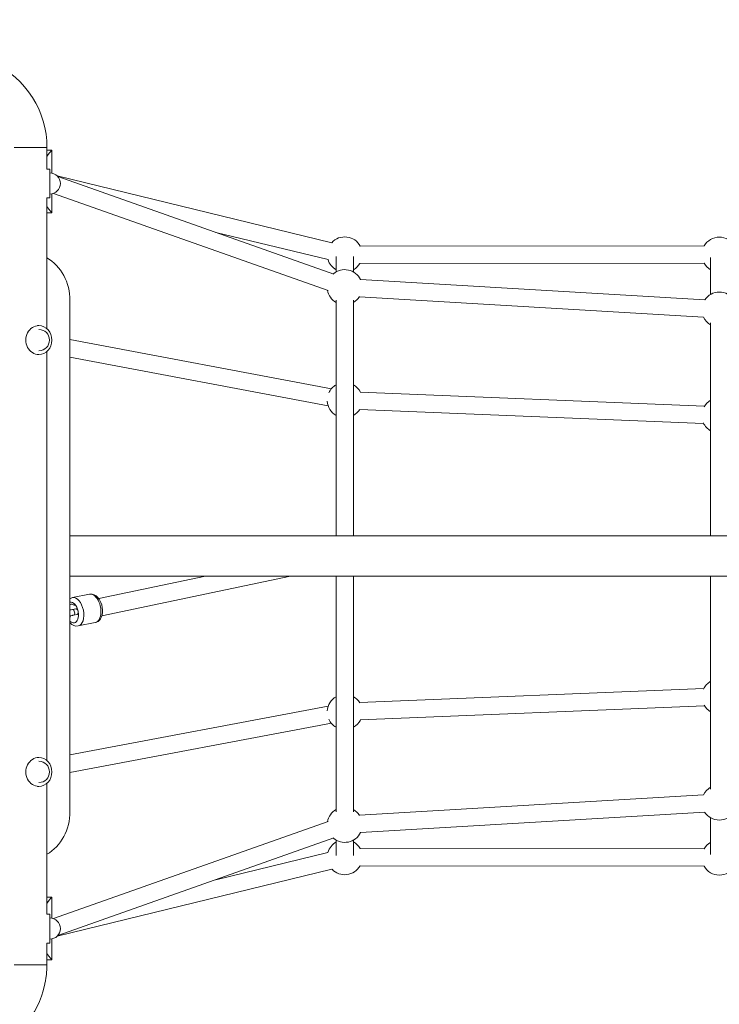
# Model space of a CAD drawing. Units: millimetres. Extents: x 1268 to 10624, y 873 to 7328.
# Drawn here: x 4457 to 5183, y 4686 to 5707 of the extents above; entities that cross this region are included whole.
import ezdxf

# ---------------------------------------------------------------- set-up
doc = ezdxf.new("R2010")
doc.units = ezdxf.units.MM
doc.header["$MEASUREMENT"] = 0
doc.linetypes.add('DGN Style 2', pattern=[64.882046, 38.929227, -25.952818])
for name, color, linetype, lineweight in [('Level 15', 7, 'Continuous', 0), ('Level 25', 7, 'Continuous', 0), ('Level 26', 7, 'Continuous', 0), ('Level 27', 7, 'Continuous', 0)]:
    doc.layers.add(name, color=color, linetype=linetype, lineweight=lineweight)

msp = doc.modelspace()

# ---------------------------------------------------------------- linework, layer by layer
at = {"layer": 'Level 15', "color": 7, "linetype": 'DGN Style 2', "lineweight": 13}
msp.add_rational_spline([(5922.8, 7075.7), (5873, 7075.7), (5823.4, 7072.4), (5185.6, 7072.4), (4547.8, 7072.4), (4498.1, 7075.7), (4448.4, 7075.7), (4410.9, 7075.7), (4373.4, 7075.7), (4351.7, 7075.7), (4330.1, 7075.1), (4023.4, 7075.1), (3716.7, 7075.1), (3695, 7075.7), (3673.4, 7075.7), (3635.9, 7075.7), (3598.4, 7075.7), (2989.7, 7075.7), (2553.1, 6651.5), (1272.8, 6461.9), (1272.8, 5167.7), (1272.8, 5032.2), (1272.8, 4896.7), (1272.8, 3479.3), (2674.3, 3267.9), (3108.7, 2854.5), (3708.4, 2854.5), (4023.4, 2854.5), (4338.4, 2854.5), (4397, 2854.5), (4455.4, 2859.1), (4455.4, 2821.7), (4455.4, 2784.4), (4423.4, 2631.9), (4423.4, 2476.2), (4423.4, 2438.7), (4423.4, 2401.2), (4423.4, 901.2), (5923.4, 901.2), (5960.9, 901.2), (5998.4, 901.2), (6166.9, 901.2), (6331.1, 938.6), (6348.4, 938.6), (6365.6, 938.6), (6529.9, 901.2), (6698.4, 901.2), (6735.9, 901.2), (6773.4, 901.2), (8273.4, 901.2), (8273.4, 2401.2), (8273.4, 2438.7), (8273.4, 2476.2), (8273.4, 2540.7), (8267.8, 2605), (8418.9, 2622.3), (8563.3, 2669.5), (8856.3, 2765.4), (9149.3, 2861.2), (10383.5, 3264.9), (10579, 4473.4), (10774.5, 5681.9), (9710.2, 6329.3), (9204, 7014.7), (8374.6, 7209.5), (8207.3, 7248.8), (8040, 7288.1), (7427.9, 7431.9), (6896.2, 7096.2), (6877.9, 7084.7), (6859.7, 7073.2), (6816.6, 7075.7), (6773.4, 7075.7), (6773.1, 7075.7), (6772.8, 7075.7), (6772.8, 7075.7), (6772.8, 7075.7), (6735.6, 7075.7), (6698.4, 7075.7), (6348.4, 7075.7), (5998.4, 7075.7), (5998.4, 7075.7), (5998.4, 7075.7), (5960.9, 7075.7), (5923.4, 7075.7), (5923.4, 7075.7), (5923.4, 7075.7), (5923.1, 7075.7), (5922.8, 7075.7)], [1, 0.999450379695, 1, 1, 1, 0.999450379695, 1, 1, 1, 0.999895827907, 1, 1, 1, 0.999895827907, 1, 1, 1, 0.92661086064, 1, 0.75712226033, 1, 1, 1, 0.758005656973, 1, 0.928551172282, 1, 1, 1, 0.999238049463, 1, 1, 1, 0.994652368083, 1, 1, 1, 0.707106781187, 1, 1, 1, 0.993751310269, 1, 1, 1, 0.993751310269, 1, 1, 1, 0.707106781187, 1, 1, 1, 0.999076717598, 1, 0.994905394793, 1, 1, 1, 0.847028277229, 1, 0.847028277229, 1, 0.938704342762, 1, 1, 1, 0.92224422386, 1, 1, 1, 0.999585803912, 1, 1, 1, 1, 1, 1, 1, 1, 1, 1, 1, 1, 1, 1, 1, 1, 1], degree=2, knots=[0, 0, 0, 0.026316, 0.026316, 0.052632, 0.052632, 0.078947, 0.078947, 0.105263, 0.105263, 0.131579, 0.131579, 0.157895, 0.157895, 0.184211, 0.184211, 0.210526, 0.210526, 0.236842, 0.236842, 0.263158, 0.263158, 0.289474, 0.289474, 0.315789, 0.315789, 0.342105, 0.342105, 0.368421, 0.368421, 0.394737, 0.394737, 0.421053, 0.421053, 0.447368, 0.447368, 0.473684, 0.473684, 0.5, 0.5, 0.526316, 0.526316, 0.552632, 0.552632, 0.578947, 0.578947, 0.605263, 0.605263, 0.631579, 0.631579, 0.657895, 0.657895, 0.684211, 0.684211, 0.710526, 0.710526, 0.736842, 0.736842, 0.763158, 0.763158, 0.776316, 0.776316, 0.789474, 0.789474, 0.815789, 0.815789, 0.842105, 0.842105, 0.868421, 0.868421, 0.894737, 0.894737, 0.921053, 0.921053, 0.947368, 0.947368, 0.973684, 0.973684, 0.97807, 0.97807, 0.982456, 0.982456, 0.986842, 0.986842, 0.991228, 0.991228, 0.995614, 0.995614, 1, 1, 1], dxfattribs=at)
at = {"layer": 'Level 25', "color": 136, "linetype": 'Continuous', "lineweight": 13}
for p, q in [((4509.3, 4885.7), (4509.3, 5415.7)), ((5939.3, 5171.7), (4509.3, 5171.7)), ((4509.3, 5129.7), (5939.3, 5129.7))]:
    msp.add_line(p, q, dxfattribs=at)
for points in [[(4509.3, 5415.7), (4509.8, 5434.3), (4499.7, 5451.6), (4485.4, 5460.2)], [(4485.4, 4841.2), (4499.7, 4849.7), (4509.8, 4867), (4509.3, 4885.7)]]:
    msp.add_open_spline(points, degree=3, dxfattribs=at)
at = {"layer": 'Level 26', "color": 7, "linetype": 'Continuous', "lineweight": 13}
for p, q in [((4490.4, 5571.8), (4485.4, 5571.8)), ((4490.4, 5548), (4490.4, 5571.8)), ((4488.4, 5552.2), (4485.4, 5552.2)), ((4488.4, 5552.2), (4488.4, 5522.2)), ((4485.4, 5522.2), (4488.4, 5522.2)), ((4490.4, 5506.8), (4490.4, 5526.4)), ((4490.4, 5506.8), (4485.4, 5506.8)), ((4477.1, 5389.7), (4475.8, 5389.7)), ((4475.8, 5359.7), (4477.1, 5359.7)), ((4477.1, 4941.7), (4475.8, 4941.7)), ((4475.8, 4911.7), (4477.1, 4911.7)), ((4490.4, 4796.8), (4485.4, 4796.8)), ((4490.4, 4775), (4490.4, 4796.8)), ((4488.4, 4779.2), (4485.4, 4779.2)), ((4488.4, 4749.2), (4488.4, 4779.2)), ((4490.4, 4731.8), (4490.4, 4753.4)), ((4485.4, 4749.2), (4488.4, 4749.2)), ((4490.4, 4731.8), (4485.4, 4731.8))]:
    msp.add_line(p, q, dxfattribs=at)
at = {"layer": 'Level 26', "color": 252, "linetype": 'Continuous', "lineweight": 13}
for p, q in [((4529.6, 5111.1), (4511.9, 5107.5)), ((4529.8, 5111.2), (4529.6, 5111.1)), ((4530, 5111.2), (4529.8, 5111.2)), ((4515.5, 5095.9), (4511.9, 5095.2)), ((4513.1, 5089.3), (4516.7, 5090)), ((4517.9, 5078.1), (4535.6, 5081.7)), ((4535.6, 5081.7), (4535.8, 5081.8))]:
    msp.add_line(p, q, dxfattribs=at)
for centre, start, end in [((4488.4, 5537.2), 0, 90), ((4488.4, 5537.2), 270, 0), ((4477.1, 5374.7), 0, 90), ((4477.1, 5374.7), 270, 0), ((4477.1, 4926.7), 0, 90), ((4477.1, 4926.7), 270, 0), ((4488.4, 4764.2), 0, 90), ((4488.4, 4764.2), 270, 0)]:
    msp.add_arc(centre, 11, start, end, dxfattribs=at)
at = {"layer": 'Level 26', "color": 253, "linetype": 'Continuous', "lineweight": 13}
for centre, start, end in [((4794.5, 5463.6), 28.0902, 137.9706), ((5183.1, 5463.4), 29.9997, 150.0003), ((4794.5, 5463.6), 197.25, 240.3629), ((4794.5, 5429.6), 25.7882, 130.895), ((4794.5, 5463.6), 299.6371, 329.3887), ((5183.1, 5463.4), 209.2763, 240.3629), ((4794.5, 5429.6), 190.1693, 240.3629), ((5183.1, 5406.3), 33.4656, 146.5344), ((4794.5, 5429.6), 299.6371, 327.3853), ((5183.1, 5406.3), 205.8104, 240.3629), ((4794.5, 5312.4), 119.6371, 155.2048), ((4794.5, 5312.4), 27.2855, 60.3629), ((5183.1, 5296.4), 119.6371, 149.9532), ((4794.5, 5312.4), 183.4436, 240.3629), ((4794.5, 5312.4), 299.6371, 328.0113), ((5183.1, 5296.4), 204.4957, 240.3629), ((5183.1, 5004.9), 119.6371, 155.0827), ((4794.5, 4988.9), 119.6371, 176.5564), ((4794.5, 4988.9), 31.9887, 60.3629), ((5183.1, 5004.9), 209.6205, 240.3629), ((4794.5, 4988.9), 204.7952, 240.3629), ((4794.5, 4988.9), 299.6371, 332.7145), ((5183.1, 4894.9), 119.6371, 153.7761), ((4794.5, 4871.8), 119.6371, 169.8307), ((4794.5, 4871.8), 32.6147, 60.3629), ((5183.1, 4894.9), 213.0504, 326.9496), ((4794.5, 4871.8), 229.105, 334.2118), ((4794.5, 4838.2), 119.6371, 164.031), ((4794.5, 4838.2), 29.2888, 60.3629), ((5183.1, 4837.8), 119.6371, 150.3095), ((4794.5, 4838.2), 223.2944, 330.6046), ((5183.1, 4837.8), 209.5838, 330.4162)]:
    msp.add_arc(centre, 18.2, start, end, dxfattribs=at)
at = {"layer": 'Level 26', "color": 7, "linetype": 'Continuous', "lineweight": 13, "extrusion": (0, 0, -1)}
for start_param, end_param in [(0, 3.141593), (3.141593, 6.283185)]:
    msp.add_ellipse((4477.1, 5374.7), major_axis=(0, -15), ratio=0.901194, start_param=start_param, end_param=end_param, dxfattribs=at)
at = {"layer": 'Level 26', "color": 252, "linetype": 'Continuous', "lineweight": 13, "extrusion": (0, 0, -1)}
msp.add_ellipse((4514.9, 5092.8), major_axis=(-3, 14.7), ratio=0.569478, start_param=0.001834, end_param=3.142023, dxfattribs=at)
at = {"layer": 'Level 26', "color": 252, "linetype": 'Continuous', "lineweight": 13}
for centre, major_axis, ratio, start_param, end_param in [((4532.6, 5096.4), (3, -14.7), 0.569478, 2.361082, 3.141593), ((4532.6, 5096.4), (3, -14.7), 0.569478, 0, 2.361082), ((4511.7, 5092.1), (2.2, -10.8), 0.569478, 1.591742, 3.169168), ((4512.5, 5092.2), (0.6, -2.94), 0.569112, 6.282126, 9.415941), ((4511.7, 5092.1), (2.2, -10.8), 0.569478, 0, 1.534286), ((4516.1, 5093), (0.6, -2.94), 0.569112, 0, 3.132755), ((4511.7, 5092.1), (2.2, -10.8), 0.569478, 5.566294, 6.283185)]:
    msp.add_ellipse(centre, major_axis=major_axis, ratio=ratio, start_param=start_param, end_param=end_param, dxfattribs=at)
at = {"layer": 'Level 26', "color": 7, "linetype": 'Continuous', "lineweight": 13}
for start_param, end_param in [(0, 3.141593), (3.141593, 6.283185)]:
    msp.add_ellipse((4477.1, 4926.7), major_axis=(0, 15), ratio=0.901194, start_param=start_param, end_param=end_param, dxfattribs=at)
for points in [[(4485.4, 5565.1), (4485.4, 5565.1), (4487.5, 5568), (4489.5, 5570.6), (4490.3, 5571.7), (4490.4, 5571.7), (4490.4, 5571.8)], [(4485.4, 4790.1), (4485.4, 4790.1), (4487.5, 4793), (4489.5, 4795.6), (4490.3, 4796.7), (4490.4, 4796.7), (4490.4, 4796.8)]]:
    msp.add_open_spline(points, degree=3, knots=[0, 0, 0, 0, 0.0031185, 0.5640456, 0.6801056, 0.7979447, 0.7979447, 0.7979447, 0.7979447], dxfattribs=at)
for points in [[(4490.4, 5506.8), (4490.4, 5506.7), (4488.3, 5509.3), (4485.4, 5513.4)], [(4490.4, 5506.8), (4490.4, 5506.8), (4490.4, 5506.8), (4490.4, 5506.8)], [(4490.4, 4731.8), (4490.4, 4731.7), (4488.3, 4734.3), (4485.4, 4738.4)], [(4490.4, 4731.8), (4490.4, 4731.8), (4490.4, 4731.8), (4490.4, 4731.8)]]:
    msp.add_open_spline(points, degree=3, dxfattribs=at)
at = {"layer": 'Level 26', "color": 252, "linetype": 'Continuous', "lineweight": 13}
for points in [[(4538.3, 5107.6), (4536.2, 5110.1), (4533.2, 5111.6), (4530, 5111.2)], [(4511.9, 5107.5), (4511, 5107.3), (4510.1, 5106.9), (4509.3, 5106.4)], [(4511.9, 5095.2), (4511.1, 5095), (4510.2, 5094.8), (4509.3, 5094.7)], [(4509.3, 5086.4), (4509.4, 5087.1), (4509.5, 5087.8), (4509.6, 5088.6)], [(4509.3, 5081.4), (4511.5, 5078.9), (4514.7, 5077.4), (4517.9, 5078.1)]]:
    msp.add_open_spline(points, degree=3, dxfattribs=at)
for points, knots in [([(4535.8, 5081.8), (4537.1, 5082), (4539.1, 5083.1), (4544.2, 5089.2), (4543.6, 5099.5), (4539.6, 5106.1), (4538.9, 5107), (4538.4, 5107.5), (4538.3, 5107.6)], [0, 0, 0, 0, 0.146222, 0.241498, 0.879518, 0.934029, 0.985757, 1, 1, 1, 1]), ([(4509.3, 5088.5), (4510, 5088.7), (4511, 5088.9), (4512.3, 5089.1), (4512.9, 5089.3), (4513.1, 5089.3)], [0, 0, 0, 0, 0.0623149, 0.1008648, 0.1257191, 0.1257191, 0.1257191, 0.1257191])]:
    msp.add_open_spline(points, degree=3, knots=knots, dxfattribs=at)
at = {"layer": 'Level 27', "color": 40, "linetype": 'Continuous', "lineweight": 13}
for p, q in [((4451.4, 5574.7), (4485.4, 5574.7)), ((4485.4, 5552.2), (4485.4, 5574.7)), ((4781, 5475.7), (4496.2, 5545)), ((4783.2, 5443.1), (4496.7, 5544.4)), ((4492.3, 5526.9), (4777.2, 5426.2)), ((4485.4, 5386.5), (4485.4, 5522.2)), ((4660.7, 5486.4), (4777.1, 5458.2)), ((5167.4, 5472.5), (4810.5, 5472.2)), ((4785.5, 5461.3), (4785.5, 5445.4)), ((4803.5, 5445.4), (4803.5, 5461.3)), ((5174.1, 5460.4), (5174.1, 5422.1)), ((4810.1, 5454.2), (5167.2, 5454.5)), ((5168, 5416.4), (4810.8, 5437.7)), ((4785.5, 5416.2), (4785.5, 5171.7)), ((4803.5, 5171.7), (4803.5, 5416.2)), ((4809.7, 5419.7), (5166.8, 5398.4)), ((5174.1, 5392.5), (5174.1, 5171.7)), ((4780.6, 5324.2), (4509.3, 5375.4)), ((4485.4, 4938.5), (4485.4, 5362.9)), ((4509.3, 5357), (4777.3, 5306.5)), ((5167.7, 5306.1), (4810.3, 5320.8)), ((4809.6, 5302.8), (5166.8, 5288.1)), ((4650.1, 5129.7), (4539.2, 5106.5)), ((4542.4, 5088.8), (4738.2, 5129.7)), ((4785.5, 5129.7), (4785.5, 4885.2)), ((4803.5, 4885.2), (4803.5, 5129.7)), ((5174.1, 5129.7), (5174.1, 4908.7)), ((4510.6, 5100.6), (4510.6, 5100.6)), ((5166.9, 5013.2), (4809.6, 4998.6)), ((4777.3, 4994.9), (4509.3, 4944.3)), ((4810.3, 4980.6), (5167.6, 4995.3)), ((4509.3, 4926), (4780.6, 4977.2)), ((4485.4, 4779.2), (4485.4, 4914.9)), ((5166.8, 4903), (4809.7, 4881.7)), ((4810.8, 4863.7), (5167.9, 4885)), ((4777.2, 4875.2), (4492.3, 4774.5)), ((5174.1, 4879.1), (5174.1, 4840.9)), ((4496.7, 4757), (4783.2, 4858.2)), ((4785.5, 4855.9), (4785.5, 4840)), ((4803.5, 4840), (4803.5, 4855.9)), ((4777, 4843.2), (4660.7, 4814.9)), ((5167.3, 4846.8), (4810.3, 4847.2)), ((4496.2, 4756.4), (4781.2, 4825.7)), ((4810.3, 4829.2), (5167.3, 4828.8)), ((4485.4, 4726.7), (4485.4, 4749.2)), ((4451.4, 4726.7), (4485.4, 4726.7))]:
    msp.add_line(p, q, dxfattribs=at)
for start_param, end_param in [(3.141593, 3.422035), (2.443702, 3.141593)]:
    msp.add_ellipse((4512.4, 5091.8), major_axis=(1.84, -8.81), ratio=0.572022, start_param=start_param, end_param=end_param, dxfattribs=at)
for points in [[(4485.4, 5574.7), (4486.1, 5611.6), (4462.1, 5648.2), (4404.3, 5673.9), (4342.1, 5674.3), (4299.6, 5625.4), (4293.5, 5591.6), (4292.7, 5587.3), (4292.2, 5582.8), (4291.9, 5578.6), (4291.9, 5575.9), (4291.9, 5574.7)], [(4291.9, 4726.7), (4291.2, 4689.8), (4315.2, 4653.1), (4373, 4627.4), (4435.2, 4627.1), (4477.7, 4676), (4483.8, 4709.7), (4484.6, 4714.1), (4485.1, 4718.5), (4485.4, 4722.7), (4485.4, 4725.5), (4485.4, 4726.7)]]:
    msp.add_open_spline(points, degree=3, knots=[0, 0, 0, 0, 0.359343, 0.373959, 0.622392, 0.929365, 0.943987, 0.958609, 0.973231, 0.987853, 1, 1, 1, 1], dxfattribs=at)

doc.saveas('drawing.dxf')
